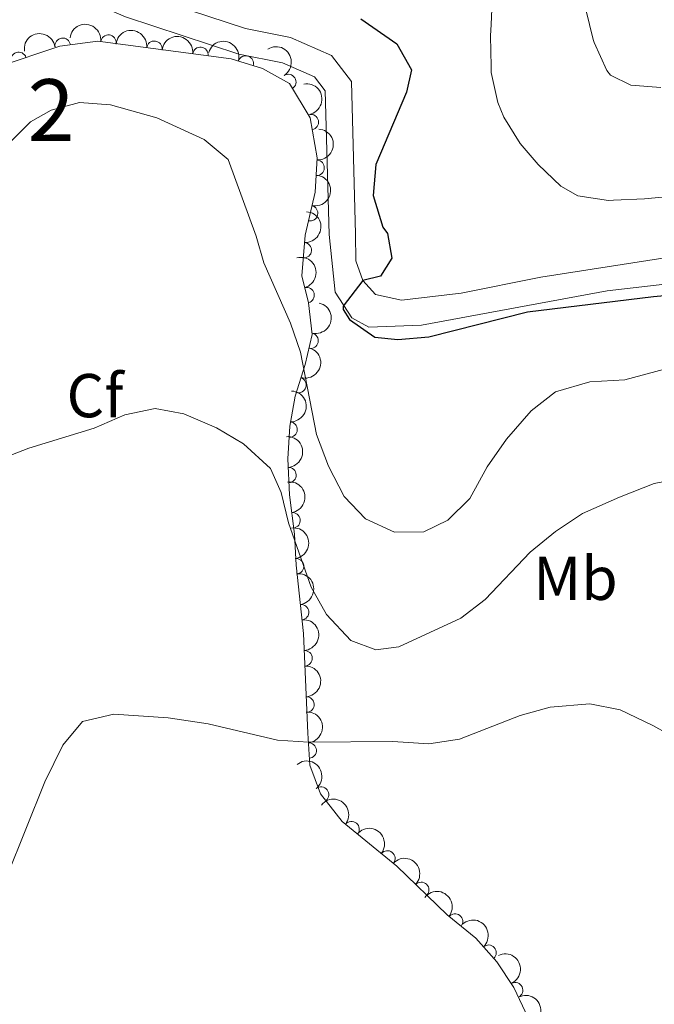
# Model space of a CAD drawing. Units: metres. Extents: x 634707 to 641620, y 734582 to 739345.
# Drawn here: x 637469 to 637571, y 736826 to 736985 of the extents above; entities that cross this region are included whole.
import ezdxf
from ezdxf.enums import TextEntityAlignment as Align

# ---------------------------------------------------------------- set-up
doc = ezdxf.new("R2010")
doc.units = ezdxf.units.M
doc.header["$MEASUREMENT"] = 0
doc.linetypes.add('DGN Style 3', pattern=[107.98422129908259, 77.13158664220185, -30.85263465688074])
for name, color, linetype, lineweight in [('Centroides', 7, 'Continuous', 5), ('Entidades rústicas y varios', 7, 'Continuous', 5), ('Relieve y altimetría', 7, 'Continuous', 5), ('Viales y ferrocarril', 7, 'Continuous', 5)]:
    doc.layers.add(name, color=color, linetype=linetype, lineweight=lineweight)
doc.styles.add('Style-arial', font='arial.shx', dxfattribs={"bigfont": 'arialbig.shx'})
doc.styles.add('Style-Arial Narrow', font='txt')

msp = doc.modelspace()

# ---------------------------------------------------------------- linework, layer by layer
at = {"layer": 'Entidades rústicas y varios', "color": 92, "linetype": 'DGN Style 3', "lineweight": 5}
msp.add_polyline3d([(637455.22, 736973.8600000001, 592.47), (637475.06, 736980.51, 593.34), (637481.19, 736981.31, 594.09), (637502.76, 736978.45, 594.9), (637507.8600000001, 736976.8800000001, 594.9), (637512.19, 736974.4299999999, 594.86), (637515.54, 736968.9199999999, 594.39), (637516.7, 736962.4199999999, 594.26), (637516.3400000001, 736956.8700000001, 593.67), (637514.73, 736949.96, 592.86), (637514.19, 736943.3800000001, 593.85), (637515.29, 736938.98, 594.73), (637515.8700000001, 736933.8600000001, 595.28), (637514.71, 736929.03, 595.24), (637513.1000000001, 736923.8999999999, 594.27), (637512.27, 736919.0800000001, 593.2), (637511.94, 736913.8, 592.38), (637512.2, 736907.95, 591.2), (637512.99, 736901.5800000001, 589.85), (637513.26, 736896.6000000001, 589.48), (637514.48, 736885.52, 588.38), (637515.1599999999, 736869.4099999999, 587.24), (637515.48, 736864.28, 586.44), (637517.23, 736859.6200000001, 586.13), (637520.73, 736855.1599999999, 586.01), (637529.5700000001, 736847.95, 584.88), (637537.6699999999, 736840.0700000001, 584.46), (637542.3300000001, 736836.27, 583.83), (637545.74, 736832.47, 583.07), (637548.49, 736828.3300000001, 582.5600000000001), (637550.8, 736823.4199999999, 582.14)], dxfattribs=at)
at = {"layer": 'Entidades rústicas y varios', "color": 92, "linetype": 'Continuous', "lineweight": 5, "extrusion": (-0.1779356308970691, -0.139319966527631, 0.974129795347623)}
for centre in [(-187273.0244237136, 931664.285304371, -215528.0849104273), (-187267.6683888761, 931669.4553471232, -215528.9978993439), (-187262.3123540385, 931674.6253898754, -215529.9108882606)]:
    msp.add_arc(centre, 2.516055640060341, 45.36446333574666, 225.9090503451193, dxfattribs=at)
at = {"layer": 'Entidades rústicas y varios', "color": 92, "linetype": 'Continuous', "lineweight": 5, "extrusion": (-0.1358508891535946, -0.1805981110980291, 0.9741297953476229)}
msp.add_arc((66404.98372045334, 947146.6832196751, -219120.5306450374), 2.516055640060342, 45.36446333574666, 225.9090503451193, dxfattribs=at)
at = {"layer": 'Entidades rústicas y varios', "color": 92, "linetype": 'Continuous', "lineweight": 5}
for centre, radius, start, end in [((637475.5324786194, 736980.5519854128, 593.5489846808949), 1.250091938746998, 8.40156531075749, 187.6151197297529), ((637482.9293671201, 736981.0596935437, 594.2018958596417), 1.250091938746998, 353.4132802038966, 172.6268346228921), ((637490.359150572, 736980.0745669478, 594.4809002451813), 1.250091938746998, 353.4132802038966, 172.6268346228921), ((637497.788934024, 736979.0894403518, 594.7599046307208), 1.250091938746998, 353.4132802038966, 172.6268346228921), ((637468.4210906914, 736978.2641836489, 593.1005220971566), 1.250091938746999, 19.49635790559078, 198.7099123245862), ((637505.1296594343, 736977.7001027586, 594.9), 1.250091938746999, 343.8555384150104, 163.0690928340058), ((637512.0026928757, 736974.7005226649, 594.7929315528982), 1.250091938746999, 302.2651555089653, 121.4787099279607), ((637515.6451856119, 736968.2195456394, 594.3514749478437), 1.250091938746998, 281.0847314078257, 100.2982858268211), ((637516.5777073829, 736960.836071363, 593.9590234607859), 1.250091938746999, 267.2548777313395, 86.46843215033498), ((637515.5311318105, 736953.4843777141, 593.1300635823608), 1.250091938746999, 257.8504897854362, 77.06404420443161), ((637514.5093559565, 736947.5099473086, 593.4161019300475), 1.250091938746998, 266.2745899735336, 85.48814439252902), ((637514.9572940841, 736940.2303806408, 594.7212505920897), 1.250091938746998, 285.0024050072869, 104.2159594262823), ((637515.6120562528, 736932.8695224612, 595.2617047077001), 1.250091938746998, 257.4614554641014, 76.67500988309683), ((637513.6494639872, 736925.7159325802, 594.3869932081111), 1.250091938746999, 253.5422097687688, 72.75576418776417), ((637512.2153383272, 736918.5181871231, 592.9190187261207), 1.250091938746999, 267.3898271643631, 86.60338158335854), ((637512.0383417271, 736911.1478960726, 591.5936049809386), 1.250091938746998, 273.5109659191735, 92.72452033816887), ((637512.6902838601, 736903.8381760702, 590.0664712164019), 1.250091938746999, 278.0358196644126, 97.24937408340801), ((637513.2615737796, 736896.4074442016, 589.3378769799886), 1.250091938746999, 277.2495910891453, 96.46314550814078), ((637514.0784573187, 736888.9885346824, 588.6013426414556), 1.250091938746999, 277.2495910891453, 96.46314550814078), ((637514.628538073, 736881.538324787, 588.0100209192665), 1.250091938746999, 273.3831706129144, 92.59672503190976), ((637514.94404244, 736874.0636551594, 587.4810871281262), 1.250091938746999, 273.3831706129144, 92.59672503190976), ((637515.3138707487, 736866.6298771605, 586.6122989463028), 1.250091938746999, 274.5355425430918, 93.74909696208717), ((637517.3031148526, 736859.4952276922, 586.1005375790519), 1.250091938746998, 309.0893308019236, 128.302885220919), ((637522.2344363099, 736853.9077886459, 585.6924258713132), 1.250091938746998, 321.7651031227103, 140.9786575417057), ((637528.0181254039, 736849.1905490116, 584.9531081477614), 1.250091938746998, 321.7651031227103, 140.9786575417057), ((637533.5022673213, 736844.097315395, 584.6289919587414), 1.250091938746998, 316.7549146815153, 135.9684691005108), ((637538.9636967701, 736838.9898793495, 584.152608648239), 1.250091938746998, 321.7706161554023, 140.9841705743977), ((637544.3908605152, 736833.9442276971, 583.1815862382941), 1.250091938746998, 312.8699619824247, 132.0835164014202), ((637548.6818072596, 736827.8764755738, 582.425268956776), 1.250091938746998, 296.1616651966717, 115.3752196156671)]:
    msp.add_arc(centre, radius, start, end, dxfattribs=at)
at = {"layer": 'Entidades rústicas y varios', "color": 92, "linetype": 'Continuous', "lineweight": 5, "extrusion": (-0.1985985593212232, -0.1078413373968109, 0.9741297953476231)}
msp.add_arc((-343440.6918506514, 888460.8410737717, -205504.5621962916), 2.516055640060343, 45.36446333574664, 225.9090503451193, dxfattribs=at)
at = {"layer": 'Entidades rústicas y varios', "color": 92, "linetype": 'Continuous', "lineweight": 5, "extrusion": (-0.2201189068455019, 0.0511742969188585, 0.9741297953476231)}
msp.add_arc((-862195.4089470898, 442452.0446341919, -102034.6883613043), 2.516055640060343, 45.36446333574666, 225.9090503451193, dxfattribs=at)
at = {"layer": 'Entidades rústicas y varios', "color": 92, "linetype": 'Continuous', "lineweight": 5, "extrusion": (-0.1867596996430537, 0.1272476184658658, 0.974129795347623)}
msp.add_arc((-968005.8259579067, 109122.0506296594, -24705.6150003285), 2.516055640060342, 45.36446333574665, 225.9090503451193, dxfattribs=at)
at = {"layer": 'Entidades rústicas y varios', "color": 92, "linetype": 'Continuous', "lineweight": 5, "extrusion": (-0.150928311912491, 0.1682016244845574, 0.9741297953476231)}
msp.add_arc((-966683.9401988101, -119436.5188559252, 28317.49121048258), 2.516055640060342, 45.36446333574663, 225.9090503451193, dxfattribs=at)
at = {"layer": 'Entidades rústicas y varios', "color": 92, "linetype": 'Continuous', "lineweight": 5, "extrusion": (-0.121415381969268, 0.1906028510732591, 0.974129795347623)}
msp.add_arc((-933630.1013442931, -271694.9802176848, 63639.218283924), 2.516055640060342, 45.36446333574664, 225.9090503451193, dxfattribs=at)
at = {"layer": 'Entidades rústicas y varios', "color": 92, "linetype": 'Continuous', "lineweight": 5, "extrusion": (-0.1480285590260818, 0.1707591506439994, 0.9741297953476229)}
msp.add_arc((-964432.218843089, -135521.1849997889, 32048.43010497662), 2.516055640060342, 45.36446333574664, 225.9090503451193, dxfattribs=at)
at = {"layer": 'Entidades rústicas y varios', "color": 92, "linetype": 'Continuous', "lineweight": 5, "extrusion": (-0.1950172327080086, 0.1141902831370018, 0.9741297953476229)}
msp.add_arc((-958075.0304864014, 173306.5888049278, -39595.46441969917), 2.516055640060343, 45.36446333574664, 225.9090503451193, dxfattribs=at)
at = {"layer": 'Entidades rústicas y varios', "color": 92, "linetype": 'Continuous', "lineweight": 5, "extrusion": (-0.1201184131282226, 0.1914228529814451, 0.974129795347623)}
msp.add_arc((-931703.0075359048, -277846.3999016672, 65068.47994712967), 2.516055640060343, 45.36446333574663, 225.9090503451193, dxfattribs=at)
at = {"layer": 'Entidades rústicas y varios', "color": 92, "linetype": 'Continuous', "lineweight": 5, "extrusion": (-0.1067536709132254, 0.1991853296870756, 0.9741297953476231)}
msp.add_arc((-910014.4878349905, -339225.9035875291, 79307.06853481507), 2.516055640060342, 45.36446333574663, 225.9090503451192, dxfattribs=at)
at = {"layer": 'Entidades rústicas y varios', "color": 92, "linetype": 'Continuous', "lineweight": 5, "extrusion": (-0.1513240602022083, 0.1678456750110549, 0.9741297953476231)}
msp.add_arc((-966938.7814403458, -117190.7190154423, 27795.41845154969), 2.516055640060342, 45.36446333574664, 225.9090503451193, dxfattribs=at)
at = {"layer": 'Entidades rústicas y varios', "color": 92, "linetype": 'Continuous', "lineweight": 5, "extrusion": (-0.1683588500686239, 0.1507529084945589, 0.9741297953476229)}
msp.add_arc((-974262.745345565, -16079.53650916822, 4337.183234045035), 2.516055640060343, 45.36446333574664, 225.9090503451193, dxfattribs=at)
at = {"layer": 'Entidades rústicas y varios', "color": 92, "linetype": 'Continuous', "lineweight": 5, "extrusion": (-0.1797272379382848, 0.1370009553217545, 0.974129795347623)}
msp.add_arc((-972533.5994679348, 58847.92827844416, -13046.87472467004), 2.516055640060342, 45.36446333574666, 225.9090503451193, dxfattribs=at)
at = {"layer": 'Entidades rústicas y varios', "color": 92, "linetype": 'Continuous', "lineweight": 5, "extrusion": (-0.1778304107023702, 0.1394542464230636, 0.974129795347623)}
for centre in [(-973263.6483402441, 45847.45553053427, -10031.63124696903), (-973258.3145031694, 45852.37490683555, -10033.52859218504)]:
    msp.add_arc(centre, 2.516055640060342, 45.36446333574666, 225.9090503451193, dxfattribs=at)
at = {"layer": 'Entidades rústicas y varios', "color": 92, "linetype": 'Continuous', "lineweight": 5, "extrusion": (-0.1680221849098777, 0.1511280489985533, 0.9741297953476229)}
for centre in [(-974202.9224350906, -18175.95983538264, 4819.855621858718), (-974197.57603585, -18170.98156553612, 4818.157727722137)]:
    msp.add_arc(centre, 2.516055640060342, 45.36446333574665, 225.9090503451193, dxfattribs=at)
at = {"layer": 'Entidades rústicas y varios', "color": 92, "linetype": 'Continuous', "lineweight": 5, "extrusion": (-0.1710275877089442, 0.1477183335217998, 0.974129795347623)}
msp.add_arc((-974372.9916856491, 923.0252837107982, 387.6299625919928), 2.516055640060342, 45.36446333574662, 225.9090503451192, dxfattribs=at)
at = {"layer": 'Entidades rústicas y varios', "color": 92, "linetype": 'Continuous', "lineweight": 5, "extrusion": (-0.2246401455648082, 0.0246565775528563, 0.9741297953476229)}
msp.add_arc((-802019.6493504387, 539131.7308477323, -124472.4193760227), 2.516055640060342, 45.36446333574664, 225.9090503451193, dxfattribs=at)
at = {"layer": 'Entidades rústicas y varios', "color": 92, "linetype": 'Continuous', "lineweight": 5, "extrusion": (-0.2245755689699027, -0.02523798006661263, 0.9741297953476231)}
for centre in [(-661050.0822969988, 697435.5880299166, -161197.8932139061), (-661044.7486565857, 697440.5065896855, -161199.793226998)]:
    msp.add_arc(centre, 2.516055640060342, 45.36446333574663, 225.9090503451192, dxfattribs=at)
at = {"layer": 'Entidades rústicas y varios', "color": 92, "linetype": 'Continuous', "lineweight": 5, "extrusion": (-0.2259216127255748, -0.005528717706090369, 0.9741297953476231)}
msp.add_arc((-721029.2706568323, 638544.1474825793, -147536.7063765652), 2.516055640060342, 45.36446333574665, 225.9090503451193, dxfattribs=at)
at = {"layer": 'Entidades rústicas y varios', "color": 92, "linetype": 'Continuous', "lineweight": 5, "extrusion": (-0.224573139517417, -0.02525958873950606, 0.9741297953476231)}
msp.add_arc((-660964.5078866394, 697511.7677352516, -161217.1469231187), 2.516055640060342, 45.36446333574665, 225.9090503451193, dxfattribs=at)
at = {"layer": 'Entidades rústicas y varios', "color": 92, "linetype": 'Continuous', "lineweight": 5, "extrusion": (-0.2257770577319064, 0.009790915070700304, 0.9741297953476229)}
msp.add_arc((-763766.1656755493, 589499.734380697, -136160.3345041558), 2.516055640060342, 45.36446333574665, 225.9090503451193, dxfattribs=at)
at = {"layer": 'Entidades rústicas y varios', "color": 92, "linetype": 'Continuous', "lineweight": 5, "extrusion": (-0.2134300671034181, 0.07428827816169058, 0.9741297953476229)}
msp.add_arc((-905459.957599464, 350721.9493694337, -80766.83677744324), 2.516055640060341, 45.36446333574662, 225.9090503451192, dxfattribs=at)
at = {"layer": 'Entidades rústicas y varios', "color": 92, "linetype": 'Continuous', "lineweight": 5, "extrusion": (-0.2039539446823474, 0.09733411665242672, 0.974129795347623)}
msp.add_arc((-939574.2140146887, 251489.3269210014, -57746.27550093412), 2.516055640060342, 45.36446333574663, 225.9090503451193, dxfattribs=at)
at = {"layer": 'Relieve y altimetría', "color": 30, "linetype": 'Continuous', "lineweight": 5, "flags": 128}
for points, elevation in [([(637545.02, 736989.01), (637544.8, 736984.01), (637544.72, 736982.1799999999), (637544.78, 736977.1799999999), (637544.8300000001, 736976.23), (637545.8800000001, 736971.3700000001), (637546.8700000001, 736969.01), (637549.5, 736964.75), (637552.4099999999, 736961.3400000001), (637556.05, 736957.8500000001), (637558.81, 736956.3200000001), (637563.77, 736955.55), (637564.5800000001, 736955.5800000001), (637569.5800000001, 736955.8200000001), (637572.4299999999, 736956.0800000001)], 605), ([(637560.1000000001, 736986.3999999999), (637561.3200000001, 736981.55), (637561.47, 736981.0900000001), (637563.53, 736976.5700000001), (637564.1200000001, 736975.8300000001), (637567.3700000001, 736974.1599999999), (637572.24, 736973.8)], 610), ([(637456.7, 736948.81), (637458.3600000001, 736950.6200000001), (637466.81, 736964.75), (637470.31, 736968.24), (637473.6599999999, 736970.1499999999), (637478.27, 736971.3700000001), (637483.26, 736971.03), (637490.74, 736968.9299999999), (637498.4199999999, 736965.3900000001), (637502.29, 736962.1499999999), (637506.8, 736949.8)], 595), ([(637506.8, 736949.8), (637508.03, 736945.45), (637512.3600000001, 736935.73), (637513.98, 736931), (637516.5900000001, 736917.71), (637518.51, 736912.5700000001), (637521.06, 736907.7), (637524.5, 736904.0900000001), (637529.19, 736901.9199999999), (637533.94, 736902), (637537.78, 736903.8600000001), (637541.3400000001, 736907.3800000001), (637544.1599999999, 736912.48), (637547.3, 736916.95), (637551.29, 736921.54), (637555.22, 736924.6100000001), (637560.77, 736926.23), (637566.4199999999, 736926.54), (637577.8500000001, 736929.6100000001)], 595), ([(637465.46, 736913.74), (637470.06, 736915.48), (637480.6000000001, 736918.74), (637485.5700000001, 736920.8700000001), (637490.46, 736921.94), (637495.1200000001, 736921.0800000001), (637500.3899999999, 736918.79), (637504.74, 736916.23), (637509.1300000001, 736912.2), (637510.8500000001, 736908.3200000001), (637512.03, 736903.46), (637515.71, 736893.04), (637518.2, 736888.6300000001), (637522.0900000001, 736884.4299999999), (637526.1799999999, 736882.9199999999), (637529.8800000001, 736883.3800000001), (637539.8899999999, 736888.02), (637543.8600000001, 736891.06), (637551.0900000001, 736898.6799999999), (637555.21, 736902.02), (637559.5800000001, 736904.94), (637565.53, 736907.6100000001), (637571.1699999999, 736909.8), (637576.74, 736910.8900000001)], 590), ([(637468.78, 736816.02), (637464.04, 736830.6100000001), (637463.47, 736835.5900000001), (637464.76, 736840.9199999999), (637466.52, 736846.24), (637472.6399999999, 736861.56), (637475.53, 736867.5), (637478.76, 736871.31), (637483.8200000001, 736872.53), (637492.5700000001, 736871.8900000001), (637499.04, 736870.9199999999), (637510.26, 736868.3300000001), (637515.25, 736867.98), (637528.9199999999, 736868.1100000001), (637534.74, 736867.73), (637539.6799999999, 736868.45), (637549.5, 736872.3), (637554.3200000001, 736873.6400000001), (637560.75, 736874.19), (637565.6399999999, 736873.19), (637570.9199999999, 736870.69), (637581.0800000001, 736865.0700000001)], 585)]:
    msp.add_lwpolyline(points, dxfattribs=dict(at, elevation=elevation))
at = {"layer": 'Relieve y altimetría', "color": 30, "linetype": 'Continuous', "lineweight": 25, "elevation": 600, "flags": 128}
for points in [[(637523.76, 736984.9199999999), (637529.53, 736980.8500000001), (637531.9299999999, 736976.6699999999), (637531.1200000001, 736973.06), (637526.1499999999, 736961.3600000001), (637525.73, 736956.3600000001), (637527.31, 736951.21), (637528.05, 736950.22)], [(637528.05, 736950.22), (637528.76, 736946.23), (637526.9299999999, 736943.29), (637524.06, 736942.6000000001), (637520.8999999999, 736938.48), (637520.8800000001, 736937.8999999999), (637521.8800000001, 736936.28), (637525.99, 736933.46), (637529.74, 736933.0800000001), (637534.72, 736933.5), (637550.7, 736937.5700000001), (637571.0700000001, 736940), (637591.4099999999, 736941.8900000001)]]:
    msp.add_lwpolyline(points, dxfattribs=at)
at = {"layer": 'Viales y ferrocarril', "color": 250, "linetype": 'Continuous', "lineweight": 5}
for points in [[(637518.6000000001, 736950.03, 597.89), (637517.95, 736973.28, 596.54), (637516.24, 736975.51, 596.41), (637511.05, 736977.8, 596.17), (637504.01, 736979.21, 596.2), (637485.69, 736985.21, 595.54), (637476.6499999999, 736989.1599999999, 595.48), (637470.69, 736992.95, 595.38), (637454.4099999999, 737007.1300000001, 593.36)], [(637574.3, 736942.1699999999, 600.24), (637563.55, 736940.96, 600.39), (637533.54, 736935.3700000001, 600.6), (637525.03, 736935.0800000001, 600.36), (637522.26, 736936.5800000001, 600.28), (637519.56, 736940.74, 600.02), (637518.6000000001, 736950.03, 597.89)]]:
    msp.add_polyline3d(points, dxfattribs=at)
at = {"layer": 'Viales y ferrocarril', "color": 250, "linetype": 'DGN Style 3', "lineweight": 5}
for points in [[(637487.22, 736989.22, 595.54), (637505.1000000001, 736983.3700000001, 596.2), (637512.3600000001, 736981.9099999999, 596.17), (637518.98, 736978.99, 596.41), (637522.21, 736974.78, 596.54), (637522.8899999999, 736950.1200000001, 597.9300000000001)], [(637522.8899999999, 736950.1200000001, 597.9300000000001), (637522.94, 736945.81, 599.07), (637524.06, 736942.6000000001, 599.6800000000001), (637526.1000000001, 736940.3600000001, 600.54), (637530.3, 736939.4099999999, 600.52), (637539.97, 736940.56, 600.61), (637552.8400000001, 736943.1300000001, 600.73), (637574.31, 736946.51, 600.71)]]:
    msp.add_polyline3d(points, dxfattribs=at)

# ---------------------------------------------------------------- texts
at = {"layer": 'Centroides', "color": 92, "linetype": 'Continuous', "lineweight": 5, "style": 'Style-Arial Narrow'}
msp.add_text('2', height=10.00002, dxfattribs=at).set_placement((637473.6585955028, 736970.15001, 595), align=Align.MIDDLE_CENTER)
at = {"layer": 'Entidades rústicas y varios', "color": 92, "linetype": 'Continuous', "lineweight": 5}
for s, style, p in [('Cf', 'Style-arial', (637480.7538056434, 736924.0000100001, 590.5)), ('Mb', 'Style-Arial Narrow', (637558.429875968, 736894.47001, 588.64))]:
    msp.add_text(s, height=7.000020000000001, dxfattribs=dict(at, style=style)).set_placement(p, align=Align.MIDDLE_CENTER)

doc.saveas('drawing.dxf')
